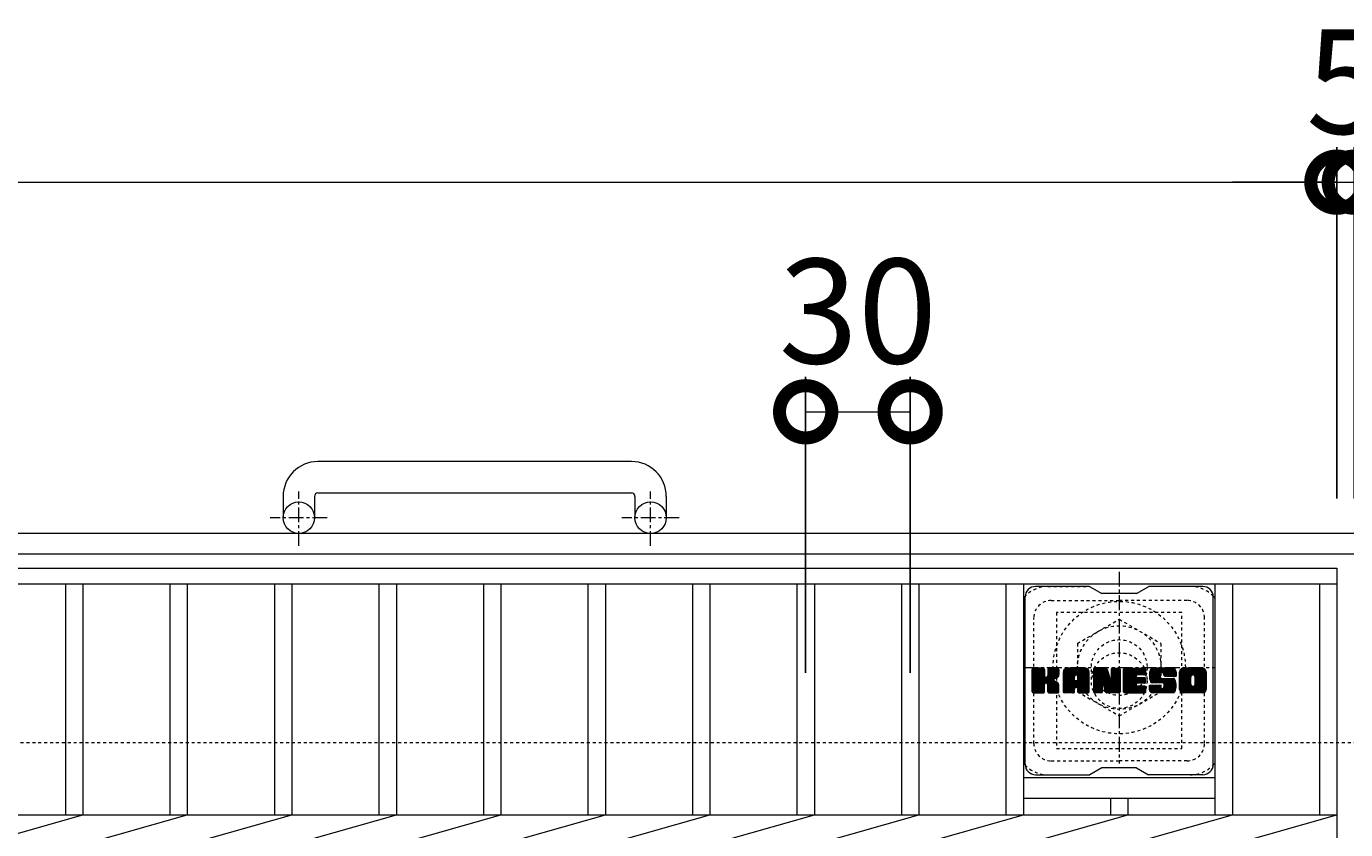
# Model space of a CAD drawing. Units: millimetres. Extents: x -1630 to -10, y -545 to 1084.
# Drawn here: x -699 to -320, y 854 to 1084 of the extents above; entities that cross this region are included whole.
import ezdxf

# ---------------------------------------------------------------- set-up
doc = ezdxf.new("R2010")
doc.units = ezdxf.units.MM
doc.linetypes.add('中心線（短）', pattern=[6.773333, 4.233333, -0.846667, 0.846667, -0.846667])
doc.linetypes.add('点線（標準）', pattern=[1.693333, 0.846667, -0.846667])
for name, color, linetype in [('(K)アンカー', 2, 'Continuous'), ('(K)ボルトキャップ', 6, 'Continuous'), ('(K)ボルト固定部', 2, 'Continuous'), ('(K)受枠', 2, 'Continuous'), ('(K)寸法', 7, 'Continuous'), ('(K)蓋', 3, 'Continuous')]:
    doc.layers.add(name, color=color, linetype=linetype)
doc.styles.add('(K)MSゴシック', font='MS Gothic.ttf')
doc.dimstyles.new('KAD-1', dxfattribs={"dimtxt": 3, "dimasz": 3, "dimexe": 1, "dimexo": 2, "dimgap": 1, "dimtad": 1, "dimdec": 1, "dimdsep": 46, "dimtxsty": '(K)MSゴシック', "dimblk": 'DOTSMALL', "dimcen": 0, "dimclrd": 7, "dimclre": 256, "dimclrt": 2, "dimadec": 1, "dimazin": 0, "dimtfac": 1, "dimtdec": 1, "dimtmove": 0, "dimatfit": 3, "dimldrblk": 'DOTSMALL', "dimfxl": 1, "dimtfill": 1, "dimlwd": 9, "dimlwe": -1, "dimarcsym": 0})

# ---------------------------------------------------------------- blocks, each defined once
blk = doc.blocks.new('_DotSmall')
at = {"color": 0, "linetype": 'ByBlock', "const_width": 0.5}
blk.add_lwpolyline([(-0.0625, 0, 1), (0.0625, 0, 1)], format="xyb", close=True, dxfattribs=at)
blk = doc.blocks.new('*D84')
at = {"layer": '(K)寸法', "transparency": 16777216}
for p, q in [((-1317.9, 949.04), (-1317.9, 1049.8)), ((-322.9, 949.04), (-322.9, 1049.8))]:
    blk.add_line(p, q, dxfattribs=at)
at = {"layer": '(K)寸法', "color": 7, "lineweight": 9, "transparency": 16777216}
blk.add_line((-1317.9, 1039.8), (-322.9, 1039.8), dxfattribs=at)
at = {"layer": 'Defpoints', "color": 0, "transparency": 16777216}
for p in [(-322.9, 1039.8), (-1317.9, 929.04), (-322.9, 929.04)]:
    blk.add_point(p, dxfattribs=at)
at = {"layer": '(K)寸法', "color": 7, "lineweight": 9, "transparency": 16777216, "xscale": 30, "yscale": 30, "zscale": 30, "rotation": 180}
blk.add_blockref('_DotSmall', (-1317.9, 1039.8), dxfattribs=at)
at = {"layer": '(K)寸法', "color": 7, "lineweight": 9, "transparency": 16777216, "xscale": 30, "yscale": 30, "zscale": 30}
blk.add_blockref('_DotSmall', (-322.9, 1039.8), dxfattribs=at)
at = {"layer": '(K)寸法', "color": 2, "lineweight": 9, "transparency": 16777216, "insert": (-820.4, 1064.8), "char_height": 30, "attachment_point": 5, "style": '(K)MSゴシック', "bg_fill": 3, "box_fill_scale": 1.1, "bg_fill_color": 256, "bg_fill_true_color": 13158600, "bg_fill_transparency": 0}
blk.add_mtext('995', dxfattribs=at)
blk = doc.blocks.new('*D85')
at = {"layer": '(K)寸法', "transparency": 16777216}
for p, q in [((-475.4, 899.04), (-475.4, 983.92)), ((-445.4, 899.04), (-445.4, 983.92))]:
    blk.add_line(p, q, dxfattribs=at)
at = {"layer": '(K)寸法', "color": 7, "lineweight": 9, "transparency": 16777216}
blk.add_line((-475.4, 973.92), (-445.4, 973.92), dxfattribs=at)
at = {"layer": 'Defpoints', "color": 0, "transparency": 16777216}
for p in [(-445.4, 973.92), (-475.4, 879.04), (-445.4, 879.04)]:
    blk.add_point(p, dxfattribs=at)
at = {"layer": '(K)寸法', "color": 7, "lineweight": 9, "transparency": 16777216, "xscale": 30, "yscale": 30, "zscale": 30, "rotation": 180}
blk.add_blockref('_DotSmall', (-475.4, 973.92), dxfattribs=at)
at = {"layer": '(K)寸法', "color": 7, "lineweight": 9, "transparency": 16777216, "xscale": 30, "yscale": 30, "zscale": 30}
blk.add_blockref('_DotSmall', (-445.4, 973.92), dxfattribs=at)
at = {"layer": '(K)寸法', "color": 2, "lineweight": 9, "transparency": 16777216, "insert": (-460.4, 998.92), "char_height": 30, "attachment_point": 5, "style": '(K)MSゴシック', "bg_fill": 3, "box_fill_scale": 1.1, "bg_fill_color": 256, "bg_fill_true_color": 13158600, "bg_fill_transparency": 0}
blk.add_mtext('30', dxfattribs=at)
blk = doc.blocks.new('*D86')
at = {"layer": '(K)寸法', "transparency": 16777216}
for p, q in [((-322.9, 949.04), (-322.9, 1049.8)), ((-317.9, 949.04), (-317.9, 1049.8))]:
    blk.add_line(p, q, dxfattribs=at)
at = {"layer": '(K)寸法', "color": 7, "lineweight": 9, "transparency": 16777216}
for p, q in [((-322.9, 1039.8), (-352.9, 1039.8)), ((-322.9, 1039.8), (-317.9, 1039.8)), ((-317.9, 1039.8), (-287.9, 1039.8))]:
    blk.add_line(p, q, dxfattribs=at)
at = {"layer": 'Defpoints', "color": 0, "transparency": 16777216}
for p in [(-317.9, 1039.8), (-322.9, 929.04), (-317.9, 929.04)]:
    blk.add_point(p, dxfattribs=at)
at = {"layer": '(K)寸法', "color": 7, "lineweight": 9, "transparency": 16777216, "xscale": 30, "yscale": 30, "zscale": 30}
blk.add_blockref('_DotSmall', (-322.9, 1039.8), dxfattribs=at)
at = {"layer": '(K)寸法', "color": 7, "lineweight": 9, "transparency": 16777216, "xscale": 30, "yscale": 30, "zscale": 30, "rotation": 180}
blk.add_blockref('_DotSmall', (-317.9, 1039.8), dxfattribs=at)
at = {"layer": '(K)寸法', "color": 2, "lineweight": 9, "transparency": 16777216, "insert": (-320.4, 1064.8), "char_height": 30, "attachment_point": 5, "style": '(K)MSゴシック', "bg_fill": 3, "box_fill_scale": 1.1, "bg_fill_color": 256, "bg_fill_true_color": 13158600, "bg_fill_transparency": 0}
blk.add_mtext('5', dxfattribs=at)

msp = doc.modelspace()

# ---------------------------------------------------------------- linework, layer by layer
at = {"layer": '(K)アンカー', "color": 2, "linetype": 'Continuous', "lineweight": 9}
for p, q in [((-525.4, 959.64), (-615.4, 959.64)), ((-615.4, 950.64), (-525.4, 950.64)), ((-625.4, 949.64), (-625.4, 943.54)), ((-616.4, 949.64), (-616.4, 943.54)), ((-524.4, 949.64), (-524.4, 943.54)), ((-515.4, 949.64), (-515.4, 943.54))]:
    msp.add_line(p, q, dxfattribs=at)
at = {"layer": '(K)アンカー', "color": 2, "linetype": '中心線（短）', "lineweight": 9}
for p, q in [((-620.9, 935.44), (-620.9, 951.03)), ((-519.9, 935.44), (-519.9, 951.03)), ((-612.74, 943.54), (-629.14, 943.54)), ((-511.74, 943.54), (-528.14, 943.54))]:
    msp.add_line(p, q, dxfattribs=at)
at = {"layer": '(K)アンカー', "color": 2, "linetype": 'Continuous', "lineweight": 9}
for centre in [(-620.9, 943.54), (-519.9, 943.54)]:
    msp.add_circle(centre, 4.5, dxfattribs=at)
for centre, radius, start, end in [((-615.4, 949.64), 10, 90, 180), ((-525.4, 949.64), 10, 0, 90), ((-615.4, 949.64), 1, 90, 180), ((-525.4, 949.64), 1, 0, 90)]:
    msp.add_arc(centre, radius, start, end, dxfattribs=at)
at = {"layer": '(K)ボルトキャップ', "color": 6, "linetype": 'Continuous', "lineweight": 9}
for p, q in [((-412.4, 872.79), (-412.4, 920.79)), ((-393.9, 923.79), (-409.4, 923.79)), ((-393.9, 923.79), (-390.4, 921.79)), ((-380.4, 921.79), (-390.4, 921.79)), ((-380.4, 921.79), (-376.9, 923.79)), ((-361.4, 923.79), (-376.9, 923.79)), ((-358.4, 872.79), (-358.4, 920.79)), ((-410.4, 899.94), (-410.02, 900.32)), ((-410.4, 899.75), (-409.83, 900.32)), ((-410.4, 899.56), (-409.64, 900.32)), ((-410.4, 899.37), (-409.45, 900.32)), ((-410.4, 899.17), (-409.26, 900.32)), ((-410.4, 898.98), (-409.06, 900.32)), ((-410.4, 898.79), (-408.87, 900.32)), ((-410.4, 898.6), (-408.68, 900.32)), ((-410.4, 898.41), (-408.49, 900.32)), ((-410.4, 898.22), (-408.3, 900.32)), ((-410.4, 898.02), (-408.11, 900.32)), ((-410.4, 897.83), (-407.91, 900.32)), ((-410.4, 897.64), (-407.72, 900.32)), ((-410.4, 897.45), (-407.53, 900.32)), ((-410.4, 897.26), (-407.34, 900.32)), ((-410.4, 897.07), (-407.15, 900.32)), ((-410.4, 896.87), (-407, 900.27)), ((-410.4, 896.68), (-406.91, 900.17)), ((-410.4, 896.49), (-406.87, 900.02)), ((-410.4, 893.57), (-410.4, 900.02)), ((-410.4, 896.3), (-406.87, 899.83)), ((-410.4, 896.11), (-406.87, 899.64)), ((-410.4, 895.92), (-406.87, 899.45)), ((-410.4, 895.72), (-406.87, 899.26)), ((-410.4, 895.53), (-406.87, 899.07)), ((-410.4, 895.34), (-406.87, 898.87)), ((-410.4, 895.15), (-406.87, 898.68)), ((-410.4, 894.96), (-406.87, 898.49)), ((-410.4, 894.76), (-406.87, 898.3)), ((-410.4, 894.57), (-406.85, 898.12)), ((-410.4, 894.38), (-406.79, 897.99)), ((-410.4, 894.19), (-406.71, 897.88)), ((-410.4, 894), (-406.59, 897.81)), ((-410.4, 893.61), (-406.23, 897.78)), ((-410.4, 893.81), (-406.44, 897.76)), ((-410.37, 893.45), (-403.5, 900.32)), ((-410.35, 900.19), (-410.27, 900.27)), ((-410.29, 893.34), (-403.31, 900.32)), ((-410.16, 893.28), (-403.12, 900.32)), ((-407.17, 900.32), (-410.1, 900.32)), ((-409.98, 893.27), (-402.94, 900.31)), ((-409.78, 893.27), (-402.81, 900.24)), ((-409.59, 893.27), (-402.73, 900.13)), ((-406.87, 900.02), (-406.87, 898.24)), ((-406.58, 896.1), (-402.71, 899.97)), ((-406.35, 896.13), (-402.71, 899.77)), ((-406.19, 896.09), (-402.71, 899.58)), ((-406.08, 896.02), (-402.71, 899.39)), ((-405.92, 898.09), (-403.7, 900.32)), ((-405.9, 900.03), (-405.61, 900.32)), ((-405.9, 899.84), (-405.42, 900.32)), ((-405.9, 899.65), (-405.23, 900.32)), ((-405.9, 899.46), (-405.04, 900.32)), ((-405.9, 899.26), (-404.85, 900.32)), ((-405.9, 899.07), (-404.65, 900.32)), ((-405.9, 898.88), (-404.46, 900.32)), ((-405.9, 898.69), (-404.27, 900.32)), ((-405.9, 898.5), (-404.08, 900.32)), ((-405.9, 898.31), (-403.89, 900.32)), ((-405.9, 900.02), (-405.9, 898.24)), ((-403.01, 900.32), (-405.6, 900.32)), ((-404.79, 897.11), (-402.71, 899.2)), ((-404.56, 897.15), (-402.71, 899.01)), ((-404.32, 897.2), (-402.71, 898.81)), ((-404.05, 897.28), (-402.71, 898.62)), ((-403.76, 897.38), (-402.71, 898.43)), ((-403.41, 897.54), (-402.76, 898.18)), ((-402.71, 900.02), (-402.71, 898.51)), ((-401.43, 899.33), (-400.44, 900.32)), ((-401.43, 899.13), (-400.24, 900.32)), ((-401.43, 898.94), (-400.05, 900.32)), ((-401.43, 898.75), (-399.86, 900.32)), ((-401.43, 898.56), (-399.67, 900.32)), ((-401.43, 898.37), (-399.48, 900.32)), ((-401.43, 898.18), (-399.29, 900.32)), ((-401.43, 897.98), (-399.09, 900.32)), ((-401.43, 897.79), (-398.9, 900.32)), ((-401.43, 897.6), (-398.71, 900.32)), ((-401.43, 897.41), (-398.52, 900.32)), ((-401.43, 897.22), (-398.33, 900.32)), ((-401.43, 897.03), (-398.14, 900.32)), ((-401.43, 896.83), (-397.94, 900.32)), ((-401.43, 896.64), (-397.75, 900.32)), ((-401.43, 896.45), (-397.56, 900.32)), ((-401.43, 896.26), (-397.37, 900.32)), ((-401.43, 896.07), (-397.18, 900.32)), ((-401.43, 895.88), (-396.99, 900.32)), ((-401.43, 895.68), (-396.79, 900.32)), ((-401.43, 895.49), (-396.6, 900.32)), ((-401.43, 895.3), (-396.41, 900.32)), ((-401.43, 895.11), (-396.22, 900.32)), ((-401.43, 894.92), (-396.03, 900.32)), ((-401.43, 893.57), (-401.43, 899.31)), ((-401.43, 894.72), (-398.23, 897.92)), ((-401.43, 894.53), (-398.23, 897.73)), ((-401.43, 894.34), (-398.23, 897.54)), ((-401.4, 899.55), (-400.66, 900.29)), ((-401.24, 899.9), (-401.01, 900.13)), ((-400.77, 893.27), (-394.2, 899.84)), ((-400.58, 893.27), (-394.14, 899.71)), ((-395.06, 900.32), (-400.42, 900.32)), ((-400.39, 893.27), (-394.09, 899.57)), ((-400.2, 893.27), (-394.06, 899.41)), ((-400.01, 893.27), (-394.05, 899.22)), ((-399.81, 893.27), (-394.05, 899.03)), ((-399.62, 893.27), (-394.05, 898.84)), ((-398.23, 896.87), (-398.23, 897.91)), ((-397.85, 894.86), (-394.05, 898.65)), ((-397.75, 898.4), (-395.83, 900.32)), ((-397.65, 894.86), (-394.05, 898.46)), ((-397.59, 898.38), (-395.64, 900.32)), ((-397.51, 894.81), (-394.05, 898.27)), ((-397.46, 898.31), (-395.45, 900.32)), ((-397.4, 894.73), (-394.05, 898.07)), ((-397.36, 898.22), (-395.26, 900.32)), ((-397.31, 894.62), (-394.05, 897.88)), ((-397.29, 898.1), (-395.07, 900.32)), ((-397.26, 894.48), (-394.05, 897.69)), ((-397.25, 897.94), (-394.89, 900.3)), ((-397.25, 897.75), (-394.74, 900.27)), ((-397.25, 897.56), (-394.6, 900.21)), ((-397.25, 897.37), (-394.48, 900.14)), ((-397.25, 897.18), (-394.38, 900.05)), ((-397.25, 896.99), (-394.28, 899.95)), ((-397.25, 896.87), (-397.25, 897.91)), ((-394.05, 893.57), (-394.05, 899.31)), ((-392.76, 899.94), (-392.38, 900.32)), ((-392.76, 899.75), (-392.19, 900.32)), ((-392.76, 899.56), (-392, 900.32)), ((-392.76, 899.37), (-391.81, 900.32)), ((-392.76, 899.18), (-391.62, 900.32)), ((-392.76, 898.98), (-391.42, 900.32)), ((-392.76, 898.79), (-391.23, 900.32)), ((-392.76, 898.6), (-391.04, 900.32)), ((-392.76, 898.41), (-390.85, 900.32)), ((-392.76, 898.22), (-390.66, 900.32)), ((-392.76, 898.03), (-390.47, 900.32)), ((-392.76, 897.83), (-390.27, 900.32)), ((-392.76, 897.64), (-390.08, 900.32)), ((-392.76, 897.45), (-389.89, 900.32)), ((-392.76, 897.26), (-389.7, 900.32)), ((-392.76, 897.07), (-389.51, 900.32)), ((-392.76, 896.88), (-389.32, 900.32)), ((-392.76, 896.68), (-389.13, 900.31)), ((-392.76, 896.49), (-389, 900.25)), ((-392.76, 896.3), (-388.91, 900.15)), ((-392.76, 900.02), (-392.76, 893.57)), ((-392.76, 896.11), (-388.86, 900.01)), ((-392.76, 895.92), (-388.82, 899.86)), ((-392.76, 895.73), (-388.77, 899.71)), ((-392.76, 895.53), (-388.72, 899.57)), ((-392.76, 895.34), (-388.68, 899.42)), ((-392.76, 895.15), (-388.63, 899.28)), ((-392.76, 894.96), (-388.58, 899.13)), ((-392.76, 894.77), (-388.54, 898.99)), ((-392.76, 894.57), (-388.49, 898.84)), ((-392.76, 894.38), (-388.44, 898.7)), ((-392.76, 894.19), (-388.4, 898.55)), ((-392.76, 894), (-388.35, 898.41)), ((-392.76, 893.81), (-388.3, 898.26)), ((-392.76, 893.62), (-388.26, 898.12)), ((-392.73, 893.45), (-388.21, 897.97)), ((-392.7, 900.19), (-392.63, 900.26)), ((-392.65, 893.34), (-388.16, 897.83)), ((-392.52, 893.28), (-388.12, 897.68)), ((-392.46, 900.32), (-389.18, 900.32)), ((-390.11, 895.5), (-388.07, 897.54)), ((-389.76, 895.08), (-385.1, 899.74)), ((-389.72, 894.93), (-385.1, 899.55)), ((-389.67, 894.78), (-385.1, 899.36)), ((-389.63, 894.63), (-385.1, 899.16)), ((-389.59, 894.49), (-385.1, 898.97)), ((-389.54, 894.34), (-385.1, 898.78)), ((-389.5, 894.19), (-385.1, 898.59)), ((-389.46, 894.04), (-385.1, 898.4)), ((-389.41, 893.89), (-385.1, 898.21)), ((-389.37, 893.75), (-385.1, 898.01)), ((-389.32, 893.6), (-385.1, 897.82)), ((-389.28, 893.45), (-385.1, 897.63)), ((-388.89, 900.11), (-387.98, 897.24)), ((-387.67, 899.86), (-387.21, 900.32)), ((-387.67, 899.67), (-387.02, 900.32)), ((-387.67, 899.48), (-386.82, 900.32)), ((-387.67, 899.28), (-386.63, 900.32)), ((-387.67, 899.09), (-386.44, 900.32)), ((-387.67, 898.9), (-386.25, 900.32)), ((-387.67, 898.71), (-386.06, 900.32)), ((-387.67, 898.52), (-385.86, 900.32)), ((-387.67, 898.33), (-385.67, 900.32)), ((-387.67, 898.13), (-385.48, 900.32)), ((-387.67, 897.94), (-385.31, 900.3)), ((-387.67, 897.75), (-385.19, 900.23)), ((-387.67, 897.56), (-385.12, 900.11)), ((-387.67, 900.02), (-387.67, 897.29)), ((-387.67, 897.37), (-385.1, 899.93)), ((-387.66, 900.05), (-387.4, 900.32)), ((-387.36, 900.32), (-385.4, 900.32)), ((-385.1, 900.02), (-385.1, 893.57)), ((-384.12, 899.95), (-383.76, 900.32)), ((-384.12, 899.76), (-383.56, 900.32)), ((-384.12, 899.57), (-383.37, 900.32)), ((-384.12, 899.37), (-383.18, 900.32)), ((-384.12, 899.18), (-382.99, 900.32)), ((-384.12, 898.99), (-382.8, 900.32)), ((-384.12, 898.8), (-382.61, 900.32)), ((-384.12, 898.61), (-382.41, 900.32)), ((-384.12, 898.42), (-382.22, 900.32)), ((-384.12, 898.22), (-382.03, 900.32)), ((-384.12, 898.03), (-381.84, 900.32)), ((-384.12, 897.84), (-381.65, 900.32)), ((-384.12, 897.65), (-381.45, 900.32)), ((-384.12, 897.46), (-381.26, 900.32)), ((-384.12, 897.27), (-381.07, 900.32)), ((-384.12, 897.07), (-380.88, 900.32)), ((-384.12, 896.88), (-380.69, 900.32)), ((-384.12, 896.69), (-380.5, 900.32)), ((-384.12, 896.5), (-380.3, 900.32)), ((-384.12, 896.31), (-380.11, 900.32)), ((-384.12, 896.12), (-379.92, 900.32)), ((-384.12, 895.92), (-379.73, 900.32)), ((-384.12, 895.73), (-379.54, 900.32)), ((-384.12, 895.54), (-379.35, 900.32)), ((-384.12, 895.35), (-379.15, 900.32)), ((-384.12, 895.16), (-378.96, 900.32)), ((-384.12, 894.96), (-378.77, 900.32)), ((-384.12, 894.77), (-378.58, 900.32)), ((-384.12, 893.57), (-384.12, 900.02)), ((-384.12, 894.58), (-380.55, 898.15)), ((-384.12, 894.39), (-380.58, 897.93)), ((-384.12, 894.2), (-380.53, 897.79)), ((-384.12, 894.01), (-380.45, 897.68)), ((-384.12, 893.81), (-380.33, 897.6)), ((-384.12, 893.62), (-380.18, 897.57)), ((-384.1, 893.45), (-379.99, 897.57)), ((-384.02, 893.34), (-379.8, 897.57)), ((-383.89, 893.28), (-379.6, 897.57)), ((-383.82, 900.32), (-378.02, 900.32)), ((-383.71, 893.27), (-379.41, 897.57)), ((-383.52, 893.27), (-379.22, 897.57)), ((-383.33, 893.27), (-379.03, 897.57)), ((-383.13, 893.27), (-378.84, 897.57)), ((-380.32, 898.38), (-378.39, 900.32)), ((-380.19, 896.02), (-378.64, 897.57)), ((-378.02, 898.41), (-380.16, 898.41)), ((-378.02, 897.57), (-380.16, 897.57)), ((-380.1, 898.41), (-378.2, 900.32)), ((-380, 896.02), (-378.45, 897.57)), ((-379.91, 898.41), (-378, 900.32)), ((-379.81, 896.02), (-378.26, 897.57)), ((-379.72, 898.41), (-377.86, 900.27)), ((-379.62, 896.02), (-378.07, 897.57)), ((-379.53, 898.41), (-377.76, 900.18)), ((-379.43, 896.02), (-377.9, 897.54)), ((-379.33, 898.41), (-377.72, 900.03)), ((-379.14, 898.41), (-377.72, 899.84)), ((-378.95, 898.41), (-377.72, 899.65)), ((-378.76, 898.41), (-377.72, 899.46)), ((-378.57, 898.41), (-377.72, 899.26)), ((-378.38, 898.41), (-377.72, 899.07)), ((-378.18, 898.41), (-377.72, 898.88)), ((-377.99, 898.41), (-377.72, 898.69)), ((-377.72, 898.71), (-377.72, 900.02)), ((-376.75, 898.32), (-374.74, 900.32)), ((-376.75, 898.12), (-374.55, 900.32)), ((-376.74, 898.52), (-374.94, 900.32)), ((-376.74, 897.94), (-374.36, 900.32)), ((-376.72, 898.72), (-375.13, 900.32)), ((-376.72, 897.76), (-374.17, 900.32)), ((-376.7, 897.59), (-373.98, 900.32)), ((-376.69, 898.95), (-375.32, 900.32)), ((-376.68, 897.43), (-373.79, 900.32)), ((-376.65, 899.18), (-375.51, 900.32)), ((-376.64, 897.27), (-373.59, 900.32)), ((-376.61, 897.11), (-373.4, 900.32)), ((-376.59, 899.43), (-375.7, 900.32)), ((-376.57, 896.96), (-373.21, 900.32)), ((-376.52, 896.82), (-373.02, 900.32)), ((-376.5, 899.71), (-375.89, 900.32)), ((-376.47, 896.67), (-372.83, 900.32)), ((-376.42, 896.53), (-372.64, 900.32)), ((-376.38, 900.02), (-376.13, 900.27)), ((-376.36, 896.4), (-372.44, 900.32)), ((-376.28, 896.29), (-372.25, 900.32)), ((-376.17, 896.21), (-372.06, 900.32)), ((-376.03, 896.16), (-373.55, 898.64)), ((-370.06, 900.32), (-375.92, 900.32)), ((-375.84, 896.15), (-373.56, 898.43)), ((-375.65, 896.15), (-373.56, 898.24)), ((-375.46, 896.15), (-373.56, 898.05)), ((-375.27, 896.15), (-373.56, 897.86)), ((-375.08, 896.15), (-373.55, 897.67)), ((-374.89, 896.15), (-373.49, 897.55)), ((-373.56, 897.74), (-373.56, 898.53)), ((-373.17, 899.02), (-371.87, 900.32)), ((-372.97, 899.02), (-371.68, 900.32)), ((-372.83, 898.97), (-371.48, 900.32)), ((-372.72, 898.89), (-371.29, 900.32)), ((-372.63, 898.78), (-371.1, 900.32)), ((-372.58, 898.65), (-370.91, 900.32)), ((-372.57, 898.47), (-370.72, 900.32)), ((-372.57, 898.35), (-372.57, 898.53)), ((-372.56, 898.29), (-370.53, 900.32)), ((-372.49, 898.16), (-370.33, 900.32)), ((-372.38, 898.08), (-370.14, 900.32)), ((-372.26, 898.05), (-369.05, 898.05)), ((-372.22, 898.05), (-369.96, 900.31)), ((-372.02, 898.05), (-369.79, 900.28)), ((-371.83, 898.05), (-369.65, 900.23)), ((-371.64, 898.05), (-369.53, 900.17)), ((-371.45, 898.05), (-369.42, 900.09)), ((-371.26, 898.05), (-369.32, 899.99)), ((-371.07, 898.05), (-369.23, 899.89)), ((-370.87, 898.05), (-369.16, 899.77)), ((-370.68, 898.05), (-369.1, 899.63)), ((-370.49, 898.05), (-369.07, 899.48)), ((-370.3, 898.05), (-369.05, 899.3)), ((-370.11, 898.05), (-369.05, 899.11)), ((-369.92, 898.05), (-369.05, 898.92)), ((-369.72, 898.05), (-369.05, 898.72)), ((-369.53, 898.05), (-369.05, 898.53)), ((-369.34, 898.05), (-369.05, 898.34)), ((-369.15, 898.05), (-369.05, 898.15)), ((-369.05, 899.31), (-369.05, 898.05)), ((-368.08, 899.32), (-367.08, 900.32)), ((-368.08, 899.12), (-366.88, 900.32)), ((-368.08, 898.93), (-366.69, 900.32)), ((-368.08, 898.74), (-366.5, 900.32)), ((-368.08, 898.55), (-366.31, 900.32)), ((-368.08, 898.36), (-366.12, 900.32)), ((-368.08, 898.17), (-365.92, 900.32)), ((-368.08, 897.97), (-365.73, 900.32)), ((-368.08, 897.78), (-365.54, 900.32)), ((-368.08, 897.59), (-365.35, 900.32)), ((-368.08, 897.4), (-365.16, 900.32)), ((-368.08, 897.21), (-364.97, 900.32)), ((-368.08, 897.02), (-364.77, 900.32)), ((-368.08, 896.82), (-364.58, 900.32)), ((-368.08, 896.63), (-364.39, 900.32)), ((-368.08, 896.44), (-364.2, 900.32)), ((-368.08, 896.25), (-364.01, 900.32)), ((-368.08, 896.06), (-363.82, 900.32)), ((-368.08, 895.87), (-363.62, 900.32)), ((-368.08, 895.67), (-363.43, 900.32)), ((-368.08, 895.48), (-363.24, 900.32)), ((-368.08, 895.29), (-363.05, 900.32)), ((-368.08, 895.1), (-362.86, 900.32)), ((-368.08, 894.91), (-362.67, 900.32)), ((-368.08, 894.28), (-368.08, 899.31)), ((-368.08, 894.72), (-364.83, 897.97)), ((-368.08, 894.52), (-364.85, 897.75)), ((-368.08, 894.33), (-364.85, 897.55)), ((-368.05, 899.53), (-367.29, 900.29)), ((-367.91, 899.87), (-367.63, 900.15)), ((-361.41, 900.32), (-367.07, 900.32)), ((-365.88, 893.27), (-360.4, 898.75)), ((-365.69, 893.27), (-360.4, 898.56)), ((-365.49, 893.27), (-360.4, 898.37)), ((-365.3, 893.27), (-360.4, 898.17)), ((-365.11, 893.27), (-360.4, 897.98)), ((-364.92, 893.27), (-360.4, 897.79)), ((-364.85, 895.81), (-364.85, 897.78)), ((-364.73, 893.27), (-360.4, 897.6)), ((-364.43, 898.37), (-362.47, 900.32)), ((-364.21, 898.39), (-362.28, 900.32)), ((-364.04, 898.36), (-362.09, 900.32)), ((-363.91, 898.3), (-361.9, 900.32)), ((-363.81, 898.22), (-361.71, 900.32)), ((-363.72, 898.11), (-361.51, 900.32)), ((-363.66, 897.98), (-361.33, 900.31)), ((-363.63, 895.71), (-360.4, 898.94)), ((-363.62, 897.83), (-361.16, 900.29)), ((-363.62, 897.64), (-361.02, 900.24)), ((-363.62, 897.44), (-360.89, 900.18)), ((-363.62, 897.25), (-360.78, 900.1)), ((-363.62, 897.06), (-360.68, 900.01)), ((-363.62, 896.87), (-360.59, 899.9)), ((-363.62, 896.68), (-360.52, 899.78)), ((-363.62, 896.49), (-360.46, 899.65)), ((-363.62, 896.29), (-360.42, 899.5)), ((-363.62, 896.1), (-360.4, 899.32)), ((-363.62, 895.91), (-360.4, 899.13)), ((-363.62, 895.81), (-363.62, 897.78)), ((-360.4, 899.31), (-360.4, 894.28)), ((-409.4, 893.27), (-406.83, 895.85)), ((-409.21, 893.27), (-406.87, 895.61)), ((-409.02, 893.27), (-406.87, 895.42)), ((-408.83, 893.27), (-406.87, 895.23)), ((-408.63, 893.27), (-406.87, 895.04)), ((-408.44, 893.27), (-406.87, 894.85)), ((-408.25, 893.27), (-406.87, 894.66)), ((-408.06, 893.27), (-406.87, 894.46)), ((-407.87, 893.27), (-406.87, 894.27)), ((-407.68, 893.27), (-406.87, 894.08)), ((-407.48, 893.27), (-406.87, 893.89)), ((-406.87, 893.57), (-406.87, 895.66)), ((-405.99, 895.92), (-404.95, 896.96)), ((-405.93, 895.79), (-404.89, 896.82)), ((-405.91, 895.61), (-404.75, 896.77)), ((-405.91, 895.42), (-404.57, 896.76)), ((-405.91, 895.23), (-404.41, 896.73)), ((-405.91, 895.04), (-404.25, 896.7)), ((-405.91, 894.84), (-404.1, 896.66)), ((-405.91, 894.65), (-403.95, 896.61)), ((-405.91, 894.46), (-403.81, 896.56)), ((-405.91, 894.27), (-403.68, 896.5)), ((-405.91, 894.08), (-403.55, 896.44)), ((-405.91, 893.89), (-403.42, 896.37)), ((-405.91, 893.69), (-403.3, 896.3)), ((-405.91, 893.57), (-405.91, 895.66)), ((-405.9, 893.51), (-403.19, 896.22)), ((-405.84, 893.38), (-403.08, 896.14)), ((-405.73, 893.3), (-402.98, 896.05)), ((-405.57, 893.27), (-402.89, 895.95)), ((-405.38, 893.27), (-402.82, 895.83)), ((-405.18, 893.27), (-402.76, 895.69)), ((-404.99, 893.27), (-402.72, 895.54)), ((-404.8, 893.27), (-402.7, 895.37)), ((-404.61, 893.27), (-402.7, 895.18)), ((-404.42, 893.27), (-402.7, 894.99)), ((-404.22, 893.27), (-402.7, 894.79)), ((-404.03, 893.27), (-402.7, 894.6)), ((-403.84, 893.27), (-402.7, 894.41)), ((-403.65, 893.27), (-402.7, 894.22)), ((-403.46, 893.27), (-402.7, 894.03)), ((-403.27, 893.27), (-402.7, 893.84)), ((-402.7, 893.57), (-402.7, 895.36)), ((-401.43, 894.15), (-398.23, 897.35)), ((-401.43, 893.96), (-398.23, 897.15)), ((-401.43, 893.77), (-398.23, 896.96)), ((-401.43, 893.57), (-398.2, 896.8)), ((-401.39, 893.42), (-398.04, 896.77)), ((-401.3, 893.32), (-397.85, 896.77)), ((-401.16, 893.27), (-397.66, 896.77)), ((-400.97, 893.27), (-397.47, 896.77)), ((-399.43, 893.27), (-398.22, 894.48)), ((-399.24, 893.27), (-398.23, 894.28)), ((-399.05, 893.27), (-398.23, 894.09)), ((-398.86, 893.27), (-398.23, 893.9)), ((-398.23, 893.57), (-398.23, 894.38)), ((-397.35, 896.77), (-398.13, 896.77)), ((-397.25, 894.3), (-394.05, 897.5)), ((-397.25, 894.11), (-394.05, 897.31)), ((-397.25, 893.92), (-394.05, 897.11)), ((-397.25, 893.73), (-394.05, 896.92)), ((-397.25, 893.54), (-394.05, 896.73)), ((-397.25, 893.57), (-397.25, 894.38)), ((-397.19, 893.4), (-394.05, 896.54)), ((-397.09, 893.31), (-394.05, 896.35)), ((-396.94, 893.27), (-394.05, 896.16)), ((-396.75, 893.27), (-394.05, 895.96)), ((-396.56, 893.27), (-394.05, 895.77)), ((-396.36, 893.27), (-394.05, 895.58)), ((-396.17, 893.27), (-394.05, 895.39)), ((-395.98, 893.27), (-394.05, 895.2)), ((-395.79, 893.27), (-394.05, 895.01)), ((-395.6, 893.27), (-394.05, 894.81)), ((-395.41, 893.27), (-394.05, 894.62)), ((-395.21, 893.27), (-394.05, 894.43)), ((-395.02, 893.27), (-394.05, 894.24)), ((-394.83, 893.27), (-394.05, 894.05)), ((-394.64, 893.27), (-394.05, 893.86)), ((-392.34, 893.27), (-390.22, 895.39)), ((-392.15, 893.27), (-390.23, 895.19)), ((-391.95, 893.27), (-390.23, 894.99)), ((-391.76, 893.27), (-390.23, 894.8)), ((-391.57, 893.27), (-390.23, 894.61)), ((-391.38, 893.27), (-390.23, 894.42)), ((-391.19, 893.27), (-390.23, 894.23)), ((-391, 893.27), (-390.23, 894.04)), ((-390.8, 893.27), (-390.23, 893.84)), ((-390.23, 893.57), (-390.23, 895.32)), ((-389.93, 895.48), (-388.02, 897.39)), ((-389.85, 895.37), (-387.98, 897.25)), ((-389.29, 893.49), (-389.85, 895.37)), ((-389.81, 895.23), (-387.89, 897.14)), ((-389.2, 893.34), (-385.1, 897.44)), ((-389.07, 893.28), (-385.1, 897.25)), ((-388.89, 893.27), (-385.1, 897.06)), ((-388.69, 893.27), (-385.1, 896.86)), ((-388.5, 893.27), (-385.1, 896.67)), ((-388.31, 893.27), (-385.1, 896.48)), ((-388.12, 893.27), (-385.1, 896.29)), ((-387.93, 893.27), (-385.1, 896.1)), ((-387.74, 893.27), (-385.1, 895.9)), ((-387.54, 893.27), (-385.1, 895.71)), ((-387.35, 893.27), (-385.1, 895.52)), ((-387.16, 893.27), (-385.1, 895.33)), ((-386.97, 893.27), (-385.1, 895.14)), ((-386.78, 893.27), (-385.1, 894.95)), ((-386.59, 893.27), (-385.1, 894.75)), ((-386.39, 893.27), (-385.1, 894.56)), ((-386.2, 893.27), (-385.1, 894.37)), ((-386.01, 893.27), (-385.1, 894.18)), ((-385.82, 893.27), (-385.1, 893.99)), ((-385.63, 893.27), (-385.1, 893.8)), ((-382.94, 893.27), (-380.59, 895.63)), ((-382.75, 893.27), (-380.56, 895.46)), ((-382.56, 893.27), (-380.49, 895.34)), ((-382.37, 893.27), (-380.38, 895.25)), ((-382.18, 893.27), (-380.24, 895.2)), ((-381.98, 893.27), (-380.06, 895.2)), ((-381.79, 893.27), (-379.87, 895.2)), ((-381.6, 893.27), (-379.67, 895.2)), ((-381.41, 893.27), (-379.48, 895.2)), ((-381.22, 893.27), (-379.29, 895.2)), ((-381.03, 893.27), (-379.1, 895.2)), ((-380.83, 893.27), (-378.91, 895.2)), ((-380.64, 893.27), (-378.72, 895.2)), ((-380.45, 893.27), (-378.52, 895.2)), ((-380.26, 893.27), (-378.33, 895.2)), ((-378.02, 896.02), (-380.17, 896.02)), ((-378.04, 895.2), (-380.17, 895.2)), ((-380.07, 893.27), (-378.14, 895.2)), ((-379.87, 893.27), (-377.96, 895.19)), ((-379.68, 893.27), (-377.84, 895.12)), ((-379.49, 893.27), (-377.76, 895)), ((-379.3, 893.27), (-377.74, 894.83)), ((-379.23, 896.02), (-377.79, 897.46)), ((-379.11, 893.27), (-377.74, 894.64)), ((-379.04, 896.02), (-377.72, 897.34)), ((-378.92, 893.27), (-377.74, 894.45)), ((-378.85, 896.02), (-377.72, 897.16)), ((-378.72, 893.27), (-377.74, 894.25)), ((-378.66, 896.02), (-377.72, 896.96)), ((-378.53, 893.27), (-377.74, 894.06)), ((-378.47, 896.02), (-377.72, 896.77)), ((-378.34, 893.27), (-377.74, 893.87)), ((-378.28, 896.02), (-377.72, 896.58)), ((-378.08, 896.02), (-377.72, 896.39)), ((-377.74, 893.57), (-377.74, 894.89)), ((-377.72, 896.32), (-377.72, 897.27)), ((-376.75, 895.06), (-376.29, 895.52)), ((-376.75, 894.86), (-376.09, 895.52)), ((-376.75, 894.67), (-375.9, 895.52)), ((-376.75, 894.48), (-375.71, 895.52)), ((-376.75, 894.29), (-375.52, 895.52)), ((-376.75, 895.25), (-376.48, 895.51)), ((-376.75, 895.21), (-376.75, 894.28)), ((-376.73, 894.11), (-375.33, 895.52)), ((-376.7, 893.96), (-375.14, 895.52)), ((-376.64, 893.82), (-374.94, 895.52)), ((-376.57, 893.7), (-374.75, 895.52)), ((-376.48, 893.6), (-374.56, 895.52)), ((-376.45, 895.52), (-373.84, 895.52)), ((-376.38, 893.5), (-374.37, 895.52)), ((-376.27, 893.42), (-374.18, 895.52)), ((-376.15, 893.36), (-373.99, 895.52)), ((-376, 893.31), (-373.8, 895.51)), ((-372.89, 896.15), (-375.92, 896.15)), ((-375.84, 893.28), (-373.66, 895.46)), ((-375.66, 893.27), (-373.58, 895.35)), ((-375.46, 893.27), (-373.54, 895.19)), ((-375.27, 893.27), (-373.54, 895)), ((-375.08, 893.27), (-373.51, 894.84)), ((-374.89, 893.27), (-373.45, 894.71)), ((-374.7, 893.27), (-373.35, 894.62)), ((-374.69, 896.15), (-373.38, 897.46)), ((-374.51, 893.27), (-373.23, 894.55)), ((-374.5, 896.15), (-373.22, 897.44)), ((-374.31, 896.15), (-373.03, 897.44)), ((-374.31, 893.27), (-373.06, 894.52)), ((-374.12, 896.15), (-372.83, 897.44)), ((-374.12, 893.27), (-372.77, 894.62)), ((-373.93, 896.15), (-372.64, 897.44)), ((-373.93, 893.27), (-369.78, 897.43)), ((-373.74, 896.15), (-372.45, 897.44)), ((-373.74, 893.27), (-369.64, 897.37)), ((-373.55, 893.27), (-369.53, 897.29)), ((-373.54, 896.15), (-372.26, 897.44)), ((-373.54, 895.21), (-373.54, 895)), ((-373.36, 893.27), (-369.44, 897.19)), ((-373.35, 896.15), (-372.07, 897.44)), ((-373.26, 897.44), (-369.88, 897.44)), ((-373.16, 896.15), (-371.87, 897.44)), ((-373.16, 893.27), (-369.38, 897.05)), ((-372.97, 896.15), (-371.68, 897.44)), ((-372.97, 893.27), (-369.33, 896.91)), ((-372.79, 896.14), (-371.49, 897.44)), ((-372.78, 893.27), (-369.28, 896.77)), ((-372.68, 894.71), (-369.96, 897.44)), ((-372.67, 896.06), (-371.3, 897.44)), ((-372.6, 895.94), (-371.11, 897.44)), ((-372.59, 893.27), (-369.23, 896.63)), ((-372.58, 895.77), (-370.92, 897.44)), ((-372.58, 895.58), (-370.72, 897.44)), ((-372.58, 895.39), (-370.53, 897.44)), ((-372.58, 895.19), (-370.34, 897.44)), ((-372.58, 895), (-370.15, 897.44)), ((-372.58, 895.85), (-372.58, 895)), ((-372.4, 893.27), (-369.19, 896.47)), ((-372.21, 893.27), (-369.16, 896.32)), ((-372.01, 893.27), (-369.12, 896.16)), ((-371.82, 893.27), (-369.1, 895.99)), ((-371.63, 893.27), (-369.08, 895.82)), ((-371.44, 893.27), (-369.06, 895.65)), ((-371.25, 893.27), (-369.05, 895.46)), ((-371.06, 893.27), (-369.05, 895.27)), ((-370.86, 893.27), (-369.06, 895.07)), ((-370.67, 893.27), (-369.08, 894.86)), ((-370.48, 893.27), (-369.11, 894.64)), ((-370.29, 893.27), (-369.15, 894.41)), ((-370.1, 893.27), (-369.21, 894.15)), ((-369.9, 893.27), (-369.3, 893.88)), ((-368.07, 894.15), (-364.85, 897.36)), ((-368.03, 893.99), (-364.85, 897.17)), ((-367.98, 893.85), (-364.85, 896.98)), ((-367.91, 893.73), (-364.85, 896.79)), ((-367.83, 893.62), (-364.85, 896.59)), ((-367.74, 893.52), (-364.85, 896.4)), ((-367.63, 893.44), (-364.85, 896.21)), ((-367.51, 893.37), (-364.85, 896.02)), ((-367.37, 893.32), (-364.85, 895.83)), ((-367.21, 893.28), (-364.84, 895.66)), ((-367.03, 893.27), (-364.78, 895.52)), ((-366.84, 893.27), (-364.7, 895.4)), ((-366.65, 893.27), (-364.6, 895.31)), ((-366.45, 893.27), (-364.48, 895.24)), ((-366.26, 893.27), (-364.33, 895.2)), ((-366.07, 893.27), (-364.14, 895.2)), ((-364.54, 893.27), (-360.4, 897.41)), ((-364.34, 893.27), (-360.4, 897.22)), ((-364.15, 893.27), (-360.4, 897.02)), ((-363.96, 893.27), (-360.4, 896.83)), ((-363.77, 893.27), (-360.4, 896.64)), ((-363.58, 893.27), (-360.4, 896.45)), ((-363.39, 893.27), (-360.4, 896.26)), ((-363.19, 893.27), (-360.4, 896.07)), ((-363, 893.27), (-360.4, 895.87)), ((-362.81, 893.27), (-360.4, 895.68)), ((-362.62, 893.27), (-360.4, 895.49)), ((-362.43, 893.27), (-360.4, 895.3)), ((-362.24, 893.27), (-360.4, 895.11)), ((-362.04, 893.27), (-360.4, 894.91)), ((-361.85, 893.27), (-360.4, 894.72)), ((-361.66, 893.27), (-360.4, 894.53)), ((-361.47, 893.27), (-360.4, 894.34)), ((-361.27, 893.28), (-360.41, 894.14)), ((-361, 893.36), (-360.49, 893.87)), ((-410.1, 893.27), (-407.17, 893.27)), ((-407.29, 893.27), (-406.87, 893.7)), ((-407.09, 893.28), (-406.87, 893.5)), ((-405.61, 893.27), (-403, 893.27)), ((-403.07, 893.27), (-402.7, 893.64)), ((-402.82, 893.33), (-402.76, 893.39)), ((-398.53, 893.27), (-401.13, 893.27)), ((-398.66, 893.27), (-398.23, 893.7)), ((-398.47, 893.28), (-398.24, 893.5)), ((-396.95, 893.27), (-394.35, 893.27)), ((-394.45, 893.27), (-394.05, 893.66)), ((-394.23, 893.3), (-394.08, 893.44)), ((-390.53, 893.27), (-392.46, 893.27)), ((-390.61, 893.27), (-390.23, 893.65)), ((-390.38, 893.31), (-390.27, 893.42)), ((-385.4, 893.27), (-389, 893.27)), ((-385.44, 893.27), (-385.1, 893.6)), ((-383.82, 893.27), (-378.04, 893.27)), ((-378.15, 893.27), (-377.74, 893.68)), ((-377.94, 893.29), (-377.76, 893.47)), ((-369.88, 893.27), (-375.74, 893.27)), ((-369.67, 893.32), (-369.42, 893.56)), ((-361.41, 893.27), (-367.07, 893.27)), ((-390.4, 871.79), (-393.86, 869.79)), ((-380.4, 871.79), (-390.4, 871.79)), ((-380.4, 871.79), (-376.94, 869.79)), ((-409.4, 869.79), (-393.86, 869.79)), ((-361.4, 869.79), (-376.94, 869.79))]:
    msp.add_line(p, q, dxfattribs=at)
at = {"layer": '(K)ボルトキャップ', "color": 6, "linetype": '点線（標準）', "lineweight": 9}
for p, q in [((-405.9, 923.79), (-393.9, 923.79)), ((-364.9, 923.79), (-376.9, 923.79)), ((-404.9, 919.79), (-385.4, 919.79)), ((-365.9, 919.79), (-385.4, 919.79)), ((-409.9, 878.79), (-409.9, 914.79)), ((-360.9, 878.79), (-360.9, 914.79)), ((-404.9, 873.79), (-385.4, 873.79)), ((-365.9, 873.79), (-385.4, 873.79)), ((-405.9, 869.79), (-393.86, 869.79)), ((-364.9, 869.79), (-376.94, 869.79))]:
    msp.add_line(p, q, dxfattribs=at)
at = {"layer": '(K)ボルトキャップ', "color": 4, "linetype": '点線（標準）', "lineweight": 9}
for p, q in [((-403.4, 916.29), (-403.4, 877.29)), ((-367.4, 916.29), (-403.4, 916.29)), ((-367.4, 877.29), (-367.4, 916.29)), ((-403.4, 877.29), (-367.4, 877.29))]:
    msp.add_line(p, q, dxfattribs=at)
msp.add_circle((-385.4, 896.79), 8, dxfattribs=at)
at = {"layer": '(K)ボルトキャップ', "color": 6, "linetype": 'Continuous', "lineweight": 9}
for centre, radius, start, end in [((-405.9, 914.79), 9, 136.1502, 141.0581), ((-409.4, 920.79), 3, 90, 180), ((-361.4, 920.79), 3, 0, 90), ((-364.9, 914.79), 9, 38.9439, 43.8466), ((-410.1, 900.02), 0.302, 90, 180), ((-407.17, 900.02), 0.302, 0, 90), ((-406.38, 898.24), 0.483, 180, 0), ((-405.6, 900.02), 0.302, 90, 180), ((-405.36, 901.43), 4.35, 277.3317, 299.4207), ((-403.71, 898.51), 1.01, 299.4207, 0), ((-403.01, 900.02), 0.302, 0, 90), ((-400.42, 899.31), 1.01, 90, 180), ((-397.74, 897.91), 0.49, 0, 180), ((-395.06, 899.31), 1.01, 0, 90), ((-392.46, 900.02), 0.302, 90, 180), ((-389.18, 900.02), 0.302, 17.7564, 90), ((-387.36, 900.02), 0.302, 90, 180), ((-385.4, 900.02), 0.302, 0, 90), ((-383.82, 900.02), 0.302, 90, 180), ((-380.16, 897.99), 0.422, 90, 270), ((-378.02, 900.02), 0.302, 0, 90), ((-378.02, 898.71), 0.302, 270, 0), ((-378.02, 897.27), 0.302, 0, 90), ((-372.18, 898.23), 4.56, 157.1011, 202.8989), ((-375.92, 899.81), 0.503, 90, 157.1011), ((-373.06, 898.53), 0.497, 0, 180), ((-373.26, 897.74), 0.302, 180, 270), ((-372.26, 898.35), 0.302, 180, 270), ((-370.06, 899.31), 1.01, 0, 90), ((-367.07, 899.31), 1.01, 90, 180), ((-364.24, 897.78), 0.617, 0, 180), ((-361.41, 899.31), 1.01, 0, 90), ((-406.39, 895.66), 0.478, 0, 180), ((-404.78, 896.95), 0.169, 97.3317, 266.5718), ((-404.98, 893.63), 3.15, 53.7199, 86.5718), ((-403.71, 895.36), 1.01, 0, 53.7199), ((-398.13, 896.87), 0.101, 180, 270), ((-397.74, 894.38), 0.49, 0, 180), ((-397.35, 896.87), 0.101, 270, 0), ((-390.04, 895.32), 0.194, 16.4888, 180), ((-387.82, 897.29), 0.159, 197.7564, 0), ((-380.17, 895.61), 0.412, 90, 270), ((-378.04, 894.89), 0.302, 0, 90), ((-378.02, 896.32), 0.302, 270, 0), ((-376.45, 895.21), 0.302, 90, 180), ((-375.74, 894.28), 1.01, 180, 270), ((-375.92, 896.65), 0.503, 202.8989, 270), ((-373.84, 895.21), 0.302, 0, 90), ((-373.06, 895), 0.48, 180, 0), ((-372.89, 895.85), 0.302, 0, 90), ((-369.88, 896.93), 0.503, 22.908, 90), ((-373.61, 895.35), 4.56, 337.092, 22.908), ((-367.07, 894.28), 1.01, 180, 270), ((-364.24, 895.81), 0.617, 180, 0), ((-361.41, 894.28), 1.01, 270, 0), ((-410.1, 893.57), 0.302, 180, 270), ((-407.17, 893.57), 0.302, 270, 0), ((-405.61, 893.57), 0.302, 180, 270), ((-403, 893.57), 0.302, 270, 0), ((-401.13, 893.57), 0.302, 180, 270), ((-398.53, 893.57), 0.302, 270, 0), ((-396.95, 893.57), 0.302, 180, 270), ((-394.35, 893.57), 0.302, 270, 0), ((-392.46, 893.57), 0.302, 180, 270), ((-390.53, 893.57), 0.302, 270, 0), ((-389, 893.57), 0.302, 196.4888, 270), ((-385.4, 893.57), 0.302, 270, 0), ((-383.82, 893.57), 0.302, 180, 270), ((-378.04, 893.57), 0.302, 270, 0), ((-369.88, 893.77), 0.503, 270, 337.092), ((-405.9, 878.79), 9, 218.9419, 223.8498), ((-409.4, 872.79), 3, 180, 270), ((-361.4, 872.79), 3, 270, 0), ((-364.9, 878.79), 9, 316.1534, 321.0561)]:
    msp.add_arc(centre, radius, start, end, dxfattribs=at)
at = {"layer": '(K)ボルトキャップ', "color": 6, "linetype": '点線（標準）', "lineweight": 9}
for centre, radius, start, end in [((-405.9, 914.79), 9, 90, 136.1502), ((-364.9, 914.79), 9, 43.8466, 90), ((-404.9, 914.79), 5, 90, 180), ((-365.9, 914.79), 5, 0, 90), ((-404.9, 878.79), 5, 180, 270), ((-365.9, 878.79), 5, 270, 0), ((-405.9, 878.79), 9, 223.8498, 270), ((-364.9, 878.79), 9, 270, 316.1534)]:
    msp.add_arc(centre, radius, start, end, dxfattribs=at)
at = {"layer": '(K)ボルト固定部', "color": 2, "linetype": '中心線（短）', "lineweight": 9}
for p, q in [((-385.4, 928.04), (-385.4, 873.04)), ((-412.9, 900.54), (-357.9, 900.54))]:
    msp.add_line(p, q, dxfattribs=at)
at = {"layer": '(K)ボルト固定部', "color": 2, "linetype": '点線（標準）', "lineweight": 9}
for p, q in [((-397.4, 907.47), (-385.4, 914.4)), ((-385.4, 914.4), (-373.4, 907.47)), ((-397.4, 907.47), (-397.4, 893.62)), ((-373.4, 907.47), (-373.4, 893.62)), ((-397.4, 893.62), (-385.4, 886.69)), ((-385.4, 886.69), (-373.4, 893.62))]:
    msp.add_line(p, q, dxfattribs=at)
for radius in [19, 12, 8]:
    msp.add_circle((-385.4, 900.54), radius, dxfattribs=at)
at = {"layer": '(K)受枠', "color": 2, "linetype": 'Continuous', "lineweight": 9}
for p, q in [((-10.4, 939.04), (-1630.4, 939.04)), ((-10.4, 933.04), (-1630.4, 933.04))]:
    msp.add_line(p, q, dxfattribs=at)
at = {"layer": '(K)受枠', "color": 2, "linetype": '点線（標準）', "lineweight": 9}
msp.add_line((-1630.4, 879.04), (-10.4, 879.04), dxfattribs=at)
at = {"layer": '(K)蓋', "color": 3, "linetype": 'Continuous', "lineweight": 9}
for p, q in [((-1317.9, 929.04), (-322.9, 929.04)), ((-322.9, 929.04), (-322.9, 579.04)), ((-1317.9, 924.54), (-322.9, 924.54)), ((-687.9, 924.54), (-687.9, 858.29)), ((-682.9, 924.54), (-682.9, 858.29)), ((-657.9, 924.54), (-657.9, 858.29)), ((-652.9, 924.54), (-652.9, 858.29)), ((-627.9, 924.54), (-627.9, 858.29)), ((-622.9, 924.54), (-622.9, 858.29)), ((-597.9, 924.54), (-597.9, 858.29)), ((-592.9, 924.54), (-592.9, 858.29)), ((-567.9, 924.54), (-567.9, 858.29)), ((-562.9, 924.54), (-562.9, 858.29)), ((-537.9, 924.54), (-537.9, 858.29)), ((-532.9, 924.54), (-532.9, 858.29)), ((-507.9, 924.54), (-507.9, 858.29)), ((-502.9, 924.54), (-502.9, 858.29)), ((-477.9, 924.54), (-477.9, 858.29)), ((-472.9, 924.54), (-472.9, 858.29)), ((-447.9, 924.54), (-447.9, 858.29)), ((-442.9, 924.54), (-442.9, 858.29)), ((-417.9, 924.54), (-417.9, 858.29)), ((-412.9, 924.54), (-412.9, 858.29)), ((-357.9, 924.54), (-357.9, 858.29)), ((-352.9, 924.54), (-352.9, 858.29)), ((-327.9, 924.54), (-327.9, 858.29)), ((-412.9, 869.04), (-357.9, 869.04)), ((-412.9, 863.04), (-357.9, 863.04)), ((-387.9, 863.04), (-387.9, 858.29)), ((-382.9, 863.04), (-382.9, 858.29)), ((-1317.9, 858.29), (-322.9, 858.29)), ((-712.9, 849.8), (-682.9, 858.29)), ((-682.9, 849.8), (-652.9, 858.29)), ((-652.9, 849.8), (-622.9, 858.29)), ((-622.9, 849.8), (-592.9, 858.29)), ((-592.9, 849.8), (-562.9, 858.29)), ((-562.9, 849.8), (-532.9, 858.29)), ((-532.9, 849.8), (-502.9, 858.29)), ((-502.9, 849.8), (-472.9, 858.29)), ((-472.9, 849.8), (-442.9, 858.29)), ((-442.9, 849.8), (-412.9, 858.29)), ((-412.9, 849.8), (-382.9, 858.29)), ((-382.9, 849.8), (-352.9, 858.29)), ((-352.9, 849.8), (-322.9, 858.29))]:
    msp.add_line(p, q, dxfattribs=at)

# ---------------------------------------------------------------- next in the draw order: dimensions: what is measured, and where the dimension line sits
at = {"layer": '(K)寸法', "lineweight": 9}
dim = msp.add_linear_dim(base=(-322.9, 1039.8), p1=(-1317.9, 929.04), p2=(-322.9, 929.04), dimstyle='KAD-1', dxfattribs=at)
dim.commit()
dim.dimension.update_dxf_attribs({"geometry": '*D84', "text_midpoint": (-820.4, 1064.8)})

# ---------------------------------------------------------------- next in the draw order: dimensions: what is measured, and where the dimension line sits
for base, p1, p2, picture, middle in [((-317.9, 1039.8), (-322.9, 929.04), (-317.9, 929.04), '*D86', (-320.4, 1039.8)), ((-445.4, 973.92), (-475.4, 879.04), (-445.4, 879.04), '*D85', (-460.4, 973.92))]:
    dim = msp.add_linear_dim(base=base, p1=p1, p2=p2, dimstyle='KAD-1', override={"dimtmove": 1}, dxfattribs=at)
    dim.commit()
    dim.dimension.update_dxf_attribs({"geometry": picture, "text_midpoint": middle, "dimtype": 160})

doc.saveas('drawing.dxf')
